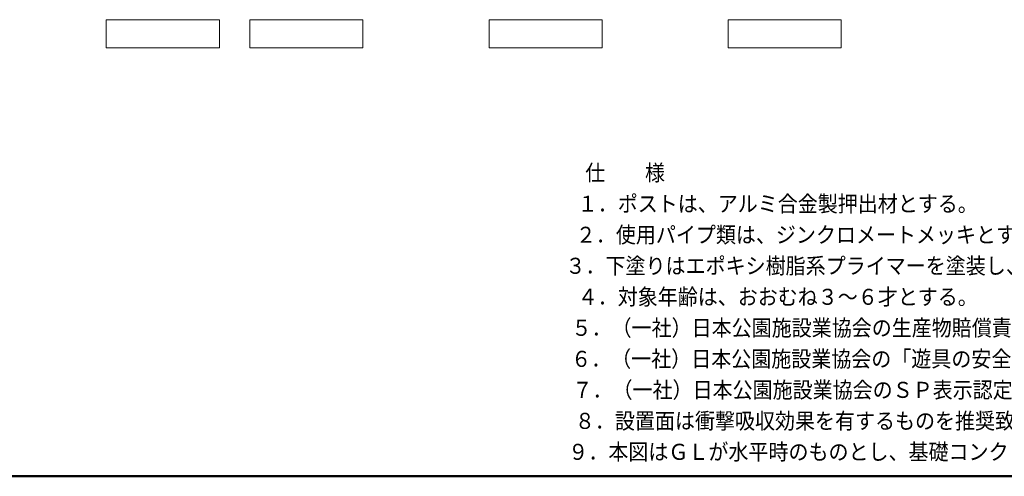
# Model space of a CAD drawing. Units: millimetres. Extents: x 30 to 409, y 16 to 282.
# Drawn here: x 125 to 241, y 16 to 70 of the extents above; entities that cross this region are included whole.
import ezdxf
from ezdxf.enums import TextEntityAlignment as Align

# ---------------------------------------------------------------- set-up
doc = ezdxf.new("R2010")
doc.units = ezdxf.units.MM
doc.linetypes.add('実線', pattern=[0])
doc.linetypes.add('破線', pattern=[3.5, 2, -1.5])
doc.layers.add('GR1', color=1, linetype='破線', lineweight=30)
doc.layers.add('GR13', color=8, linetype='破線', lineweight=30)
doc.styles.add('ＭＳ ゴシック', font='txt')

# ---------------------------------------------------------------- blocks, each defined once
blk = doc.blocks.new('BLKF102')
at = {"color": 0, "linetype": 'ByBlock', "lineweight": -2, "style": 'ＭＳ ゴシック'}
for s, height, width, p in [('仕\u3000\u3000様', 1.894, 0.908769, (196.57, 51.82)), ('１．ポストは、アルミ合金製押出材とする。', 1.8939, 0.912831, (214.57, 48.16)), ('２．使用パイプ類は、ジンクロメートメッキとする。', 1.8939, 0.913, (219.07, 44.5)), ('３．下塗りはエポキシ樹脂系プライマーを塗装し、上塗りは合成樹脂系塗料を塗装し焼付塗装とする。', 1.8939, 0.913405, (243.82, 40.84)), ('４．対象年齢は、おおむね３～６才とする。', 1.8939, 0.912831, (214.57, 37.18)), ('５．（一社）日本公園施設業協会の生産物賠償責任保険加入製品とする。', 1.8939, 0.913231, (229.19, 33.52)), ('６．（一社）日本公園施設業協会の「遊具の安全に関する規準」に対応。\u3000', 1.8939, 0.913249, (230.32, 29.86)), ('７．（一社）日本公園施設業協会のＳＰ表示認定企業の製品とする。', 1.8939, 0.913191, (226.94, 26.2)), ('８．設置面は衝撃吸収効果を有するものを推奨致します。', 1.8939, 0.913065, (221.32, 22.54)), ('９．本図はＧＬが水平時のものとし、基礎コンクリート天端までの深さは最小値を示す。', 1.8939, 0.913338, (237.07, 18.89))]:
    blk.add_text(s, height=height, dxfattribs=dict(at, width=width)).set_placement(p, align=Align.MIDDLE_CENTER)

msp = doc.modelspace()

# ---------------------------------------------------------------- linework, layer by layer
at = {"layer": 'GR1', "color": 5, "linetype": '実線', "lineweight": 50}
msp.add_line((409.29, 16), (30, 16), dxfattribs=at)
at = {"layer": 'GR13', "color": 7, "linetype": '実線', "lineweight": 20}
for p, q in [((135.39, 69.88), (148.73, 69.88)), ((135.39, 66.55), (135.39, 69.88)), ((148.73, 66.55), (148.73, 69.88)), ((165.66, 69.88), (152.33, 69.88)), ((152.33, 66.55), (152.33, 69.88)), ((165.66, 66.55), (165.66, 69.88)), ((193.86, 69.88), (180.53, 69.88)), ((180.53, 66.55), (180.53, 69.88)), ((193.86, 66.55), (193.86, 69.88)), ((208.73, 69.88), (222.06, 69.88)), ((208.73, 66.55), (208.73, 69.88)), ((222.06, 66.55), (222.06, 69.88)), ((148.73, 66.55), (135.39, 66.55)), ((152.33, 66.55), (165.66, 66.55)), ((180.53, 66.55), (193.86, 66.55)), ((222.06, 66.55), (208.73, 66.55))]:
    msp.add_line(p, q, dxfattribs=at)

# ---------------------------------------------------------------- block references
at = {"layer": 'GR1', "color": 7, "linetype": '実線', "lineweight": 20}
msp.add_blockref('BLKF102', (0, 0), dxfattribs=at)

doc.saveas('drawing.dxf')
